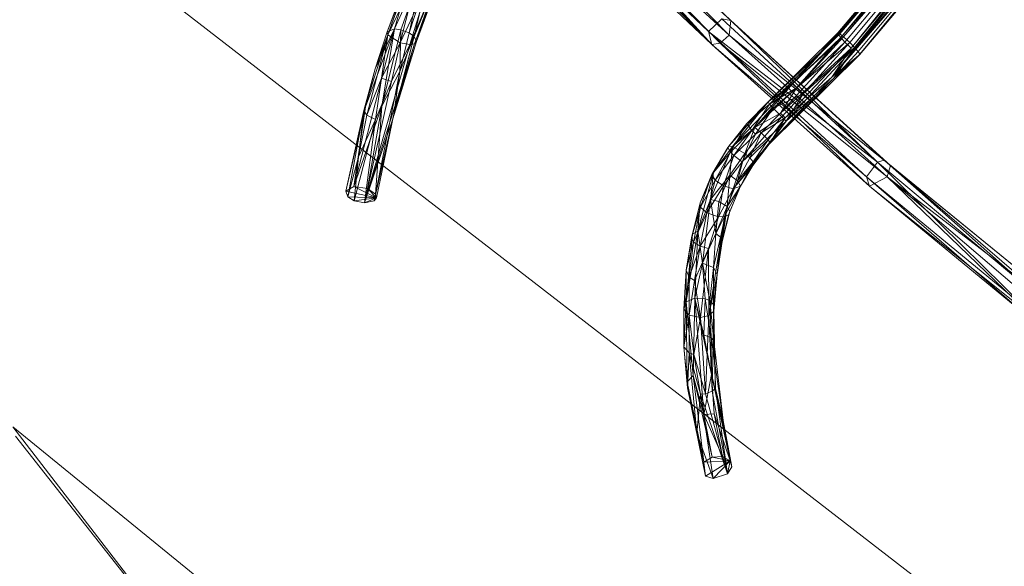
# Model space of a CAD drawing. Units: millimetres. Extents: x -9425 to 6155, y -12004 to 4562.
# Drawn here: x 2167 to 2672, y -2078 to -1798 of the extents above; entities that cross this region are included whole.
import ezdxf

# ---------------------------------------------------------------- set-up
doc = ezdxf.new("R2010")
doc.units = ezdxf.units.MM
doc.linetypes.add('K5LT32778', pattern=[0])
doc.linetypes.add('K5LT32779', pattern=[0])
doc.layers.get('0').update_dxf_attribs({"true_color": 0x5890e1})

msp = doc.modelspace()

# ---------------------------------------------------------------- linework, layer by layer
at = {"color": 61, "linetype": 'K5LT32778', "lineweight": 18, "true_color": 0xd6e5a6}
for p, q in [((2583.67, -1827.41), (2754.18, -1626.52)), ((2755.74, -1628.16), (2583.67, -1827.41)), ((2755.74, -1628.16), (2597.83, -1815.97)), ((2731.08, -1633.81), (2586.72, -1804.79)), ((2586.72, -1804.79), (2731.31, -1634.43)), ((2731.31, -1634.43), (2586.9, -1805.46)), ((2731.08, -1633.81), (2587.7, -1805.27)), ((2732.86, -1635.02), (2587.7, -1805.27)), ((2588.21, -1807.14), (2731.31, -1634.43)), ((2732.86, -1635.02), (2589.65, -1806.8)), ((2588.21, -1807.14), (2734.23, -1637.79)), ((2736.38, -1638.24), (2589.65, -1806.8)), ((2590.38, -1809.49), (2734.23, -1637.79)), ((2736.38, -1638.24), (2592.82, -1809.71)), ((2593.61, -1812.64), (2734.23, -1637.79)), ((2595.3, -1812.24), (2736.38, -1638.24)), ((2736.75, -1640.34), (2583.67, -1827.41)), ((2736.75, -1640.34), (2593.61, -1812.64)), ((2595.3, -1812.24), (2740.57, -1642.56)), ((2740.57, -1642.56), (2597.19, -1814.39)), ((2742.43, -1645), (2597.83, -1815.97)), ((2598.1, -1815.73), (2740.57, -1642.56)), ((2598.1, -1815.73), (2742.43, -1645)), ((2355.71, -1804.19), (2375.62, -1751.31)), ((2356.03, -1805.82), (2375.62, -1751.31)), ((2356.03, -1805.82), (2375.63, -1752.63)), ((2369.55, -1806.6), (2389.9, -1756.68)), ((2389.9, -1756.68), (2370.89, -1809.2)), ((2369.63, -1768.5), (2355.71, -1804.19)), ((2369.63, -1768.5), (2359.47, -1802.75)), ((2359.47, -1802.75), (2374.84, -1769.1)), ((2374.84, -1769.1), (2362.78, -1803.23)), ((2374.84, -1769.1), (2366.98, -1804.84)), ((2378.21, -1770.44), (2366.98, -1804.84)), ((2369.55, -1806.6), (2378.21, -1770.44)), ((2356.03, -1805.82), (2371.45, -1773.84)), ((2362.46, -1809.95), (2371.45, -1773.84)), ((2362.46, -1809.95), (2378.06, -1776.3)), ((2381.92, -1776.2), (2367.46, -1810.82)), ((2367.46, -1810.82), (2378.06, -1776.3)), ((2381.92, -1776.2), (2369.85, -1810.38)), ((2381.92, -1776.2), (2370.89, -1809.2)), ((2338.67, -1883.56), (2359.47, -1802.75)), ((2356.03, -1805.82), (2343.82, -1844.55)), ((2359.47, -1802.75), (2344.72, -1842.62)), ((2356.03, -1805.82), (2345.38, -1846.87)), ((2359.47, -1802.75), (2349.65, -1823.22)), ((2355.71, -1804.19), (2349.65, -1823.22)), ((2356.03, -1805.82), (2349.65, -1823.22)), ((2356.03, -1805.82), (2352.94, -1827.99)), ((2359.47, -1802.75), (2352.99, -1842.3)), ((2352.99, -1842.3), (2362.78, -1803.23)), ((2359.47, -1802.75), (2355.71, -1804.19)), ((2356.03, -1805.82), (2355.71, -1804.19)), ((2356.03, -1805.82), (2362.46, -1809.95)), ((2369.55, -1806.6), (2358.67, -1848.82)), ((2369.55, -1806.6), (2359.16, -1846.35)), ((2359.47, -1802.75), (2362.78, -1803.23)), ((2362.78, -1803.23), (2362.35, -1824.5)), ((2362.35, -1824.5), (2366.98, -1804.84)), ((2369.55, -1806.6), (2362.35, -1824.5)), ((2362.78, -1803.23), (2366.98, -1804.84)), ((2369.55, -1806.6), (2366.98, -1804.84)), ((2369.55, -1806.6), (2370.89, -1809.2)), ((2586.72, -1804.79), (2551, -1840.11)), ((2551, -1840.11), (2587.7, -1805.27)), ((2551.77, -1841.37), (2587.7, -1805.27)), ((2586.72, -1804.79), (2563.72, -1830.67)), ((2563.72, -1830.67), (2586.9, -1805.46)), ((2586.72, -1804.79), (2587.7, -1805.27)), ((2586.72, -1804.79), (2586.9, -1805.46)), ((2588.21, -1807.14), (2586.9, -1805.46)), ((2587.7, -1805.27), (2589.65, -1806.8)), ((2344.13, -1891.93), (2369.85, -1810.38)), ((2367.46, -1810.82), (2344.13, -1891.93)), ((2362.46, -1809.95), (2352.94, -1827.99)), ((2362.46, -1809.95), (2358, -1829.74)), ((2367.46, -1810.82), (2358, -1829.74)), ((2370.89, -1809.2), (2358.67, -1848.82)), ((2358.67, -1848.82), (2369.85, -1810.38)), ((2362.46, -1809.95), (2367.46, -1810.82)), ((2367.46, -1810.82), (2369.85, -1810.38)), ((2370.89, -1809.2), (2369.85, -1810.38)), ((2551.77, -1841.37), (2589.65, -1806.8)), ((2557.3, -1845.89), (2590.38, -1809.49)), ((2588.21, -1807.14), (2563.72, -1830.67)), ((2588.21, -1807.14), (2565.78, -1832.83)), ((2590.38, -1809.49), (2565.78, -1832.83)), ((2565.87, -1832.83), (2589.65, -1806.8)), ((2565.87, -1832.83), (2592.82, -1809.71)), ((2592.82, -1809.71), (2568.98, -1836.08)), ((2588.21, -1807.14), (2590.38, -1809.49)), ((2592.82, -1809.71), (2589.65, -1806.8)), ((2590.38, -1809.49), (2593.61, -1812.64)), ((2595.3, -1812.24), (2592.82, -1809.71)), ((2551.58, -1861.76), (2597.83, -1815.97)), ((2552.14, -1861.16), (2597.83, -1815.97)), ((2557.3, -1845.89), (2593.61, -1812.64)), ((2559.7, -1848.38), (2593.61, -1812.64)), ((2595.3, -1812.24), (2560.24, -1849.94)), ((2595.3, -1812.24), (2568.98, -1836.08)), ((2583.67, -1827.41), (2593.61, -1812.64)), ((2583.67, -1827.41), (2597.83, -1815.97)), ((2595.3, -1812.24), (2584.74, -1828.05)), ((2584.74, -1828.05), (2597.19, -1814.39)), ((2598.1, -1815.73), (2584.74, -1828.05)), ((2584.74, -1828.05), (2597.83, -1815.97)), ((2595.3, -1812.24), (2597.19, -1814.39)), ((2598.1, -1815.73), (2597.19, -1814.39)), ((2598.1, -1815.73), (2597.83, -1815.97)), ((2343.82, -1844.55), (2349.65, -1823.22)), ((2344.72, -1842.62), (2349.65, -1823.22)), ((2349.84, -1887.36), (2362.35, -1824.5)), ((2352.99, -1842.3), (2362.35, -1824.5)), ((2359.16, -1846.35), (2362.35, -1824.5)), ((2344.13, -1891.93), (2358, -1829.74)), ((2345.38, -1846.87), (2352.94, -1827.99)), ((2349.78, -1849.15), (2352.94, -1827.99)), ((2349.78, -1849.15), (2358, -1829.74)), ((2352.94, -1827.99), (2358, -1829.74)), ((2532.69, -1863.02), (2563.72, -1830.67)), ((2563.72, -1830.67), (2544.13, -1853.21)), ((2563.72, -1830.67), (2551, -1840.11)), ((2584.74, -1828.05), (2551.58, -1861.76)), ((2552.14, -1861.16), (2583.67, -1827.41)), ((2583.67, -1827.41), (2559.7, -1848.38)), ((2560.24, -1849.94), (2584.74, -1828.05)), ((2563.72, -1830.67), (2565.78, -1832.83)), ((2544.13, -1853.21), (2565.78, -1832.83)), ((2565.87, -1832.83), (2551.77, -1841.37)), ((2565.87, -1832.83), (2553.62, -1843.41)), ((2553.62, -1843.41), (2568.98, -1836.08)), ((2557.3, -1845.89), (2565.78, -1832.83)), ((2557.98, -1847.82), (2568.98, -1836.08)), ((2560.24, -1849.94), (2568.98, -1836.08)), ((2565.87, -1832.83), (2568.98, -1836.08)), ((2530.94, -1862.89), (2551, -1840.11)), ((2532.69, -1863.02), (2551, -1840.11)), ((2540.15, -1851.24), (2551, -1840.11)), ((2540.15, -1851.24), (2551.77, -1841.37)), ((2542.66, -1854.8), (2551.77, -1841.37)), ((2551.77, -1841.37), (2551, -1840.11)), ((2551.77, -1841.37), (2553.62, -1843.41)), ((2344.72, -1842.62), (2334.66, -1885.91)), ((2343.82, -1844.55), (2334.66, -1885.91)), ((2335.64, -1888.74), (2343.82, -1844.55)), ((2338.67, -1883.56), (2352.99, -1842.3)), ((2338.67, -1883.56), (2344.72, -1842.62)), ((2343.82, -1844.55), (2341, -1868.2)), ((2345.38, -1846.87), (2341, -1868.2)), ((2344.72, -1842.62), (2343.82, -1844.55)), ((2345.38, -1846.87), (2343.82, -1844.55)), ((2349.78, -1849.15), (2345.38, -1846.87)), ((2345.62, -1884.43), (2352.99, -1842.3)), ((2352.99, -1842.3), (2349.84, -1887.36)), ((2359.16, -1846.35), (2349.84, -1887.36)), ((2350.3, -1889.26), (2359.16, -1846.35)), ((2359.16, -1846.35), (2358.67, -1848.82)), ((2542.66, -1854.8), (2553.62, -1843.41)), ((2557.3, -1845.89), (2544.13, -1853.21)), ((2553.62, -1843.41), (2544.52, -1856.61)), ((2547.54, -1856.03), (2557.3, -1845.89)), ((2557.98, -1847.82), (2553.62, -1843.41)), ((2557.3, -1845.89), (2559.7, -1848.38)), ((2349.78, -1849.15), (2338.87, -1890.8)), ((2349.78, -1849.15), (2341, -1868.2)), ((2344.13, -1891.93), (2358.67, -1848.82)), ((2344.13, -1891.93), (2349.78, -1849.15)), ((2358.67, -1848.82), (2349.14, -1890.84)), ((2350.3, -1889.26), (2358.67, -1848.82)), ((2540.15, -1851.24), (2530.45, -1863.46)), ((2540.15, -1851.24), (2530.94, -1862.89)), ((2540.15, -1851.24), (2531.76, -1865.97)), ((2560.24, -1849.94), (2533.05, -1884.72)), ((2537.77, -1870.78), (2557.98, -1847.82)), ((2537.77, -1870.78), (2560.24, -1849.94)), ((2542.66, -1854.8), (2540.15, -1851.24)), ((2557.98, -1847.82), (2544.52, -1856.61)), ((2547.54, -1856.03), (2559.7, -1848.38)), ((2559.7, -1848.38), (2550.98, -1859.52)), ((2560.24, -1849.94), (2551.58, -1861.76)), ((2552.14, -1861.16), (2559.7, -1848.38)), ((2557.98, -1847.82), (2560.24, -1849.94)), ((2542.66, -1854.8), (2531.76, -1865.97)), ((2532.69, -1863.02), (2544.13, -1853.21)), ((2542.66, -1854.8), (2533.41, -1867.62)), ((2544.52, -1856.61), (2533.41, -1867.62)), ((2537.77, -1870.78), (2544.52, -1856.61)), ((2539.12, -1866.5), (2544.13, -1853.21)), ((2547.54, -1856.03), (2539.12, -1866.5)), ((2547.54, -1856.03), (2541.73, -1868.74)), ((2542.66, -1854.8), (2544.52, -1856.61)), ((2547.54, -1856.03), (2544.13, -1853.21)), ((2547.54, -1856.03), (2550.98, -1859.52)), ((2533.05, -1884.72), (2551.58, -1861.76)), ((2550.98, -1859.52), (2541.73, -1868.74)), ((2543.16, -1872.66), (2552.14, -1861.16)), ((2543.16, -1872.66), (2551.58, -1861.76)), ((2543.4, -1870.77), (2550.98, -1859.52)), ((2552.14, -1861.16), (2543.4, -1870.77)), ((2552.14, -1861.16), (2550.98, -1859.52)), ((2552.14, -1861.16), (2551.58, -1861.76)), ((2532.69, -1863.02), (2521.48, -1890.15)), ((2522.25, -1877.31), (2530.45, -1863.46)), ((2531.76, -1865.97), (2522.25, -1877.31)), ((2530.94, -1862.89), (2522.95, -1876.07)), ((2532.69, -1863.02), (2522.95, -1876.07)), ((2522.95, -1876.07), (2530.45, -1863.46)), ((2523.95, -1880.2), (2531.76, -1865.97)), ((2530.94, -1862.89), (2530.45, -1863.46)), ((2531.76, -1865.97), (2530.45, -1863.46)), ((2530.94, -1862.89), (2532.69, -1863.02)), ((2531.32, -1877.6), (2532.69, -1863.02)), ((2531.32, -1877.6), (2539.12, -1866.5)), ((2531.76, -1865.97), (2533.41, -1867.62)), ((2532.69, -1863.02), (2539.12, -1866.5)), ((2539.12, -1866.5), (2535.41, -1880.56)), ((2539.12, -1866.5), (2541.73, -1868.74)), ((2335.64, -1888.74), (2341, -1868.2)), ((2341, -1868.2), (2338.87, -1890.8)), ((2523.95, -1880.2), (2533.41, -1867.62)), ((2528.19, -1883.1), (2533.41, -1867.62)), ((2537.77, -1870.78), (2528.19, -1883.1)), ((2537.77, -1870.78), (2533.05, -1884.72)), ((2537.77, -1870.78), (2533.41, -1867.62)), ((2535.41, -1880.56), (2541.73, -1868.74)), ((2543.4, -1870.77), (2535.41, -1880.56)), ((2543.4, -1870.77), (2536.86, -1883.38)), ((2543.4, -1870.77), (2541.73, -1868.74)), ((2543.16, -1872.66), (2543.4, -1870.77)), ((2514.98, -1906.28), (2522.95, -1876.07)), ((2516.27, -1891.78), (2522.95, -1876.07)), ((2522.95, -1876.07), (2521.48, -1890.15)), ((2522.25, -1877.31), (2522.95, -1876.07)), ((2543.16, -1872.66), (2533.05, -1884.72)), ((2543.16, -1872.66), (2536.86, -1883.38)), ((2516.27, -1891.78), (2522.25, -1877.31)), ((2516.44, -1894.12), (2522.25, -1877.31)), ((2523.95, -1880.2), (2516.44, -1894.12)), ((2519.66, -1897.05), (2523.95, -1880.2)), ((2531.32, -1877.6), (2521.48, -1890.15)), ((2523.95, -1880.2), (2522.25, -1877.31)), ((2523.95, -1880.2), (2528.19, -1883.1)), ((2531.32, -1877.6), (2525.83, -1891.18)), ((2531.32, -1877.6), (2530.05, -1893.8)), ((2530.05, -1893.8), (2535.41, -1880.56)), ((2531.32, -1877.6), (2535.41, -1880.56)), ((2536.86, -1883.38), (2535.41, -1880.56)), ((2338.67, -1883.56), (2334.66, -1885.91)), ((2350.3, -1889.26), (2334.66, -1885.91)), ((2335.64, -1888.74), (2334.66, -1885.91)), ((2350.3, -1889.26), (2338.67, -1883.56)), ((2345.62, -1884.43), (2338.67, -1883.56)), ((2345.62, -1884.43), (2349.84, -1887.36)), ((2350.3, -1889.26), (2345.62, -1884.43)), ((2519.66, -1897.05), (2528.19, -1883.1)), ((2525.58, -1899), (2528.19, -1883.1)), ((2525.58, -1899), (2533.05, -1884.72)), ((2528.19, -1883.1), (2533.05, -1884.72)), ((2528.7, -1898.93), (2536.86, -1883.38)), ((2528.7, -1898.93), (2533.05, -1884.72)), ((2530.05, -1893.8), (2536.86, -1883.38)), ((2536.86, -1883.38), (2530.8, -1897.97)), ((2531.45, -1896.32), (2536.86, -1883.38)), ((2536.86, -1883.38), (2533.05, -1884.72)), ((2335.64, -1888.74), (2338.87, -1890.8)), ((2350.3, -1889.26), (2335.64, -1888.74)), ((2350.3, -1889.26), (2338.87, -1890.8)), ((2344.13, -1891.93), (2338.87, -1890.8)), ((2350.3, -1889.26), (2344.13, -1891.93)), ((2344.13, -1891.93), (2349.14, -1890.84)), ((2350.3, -1889.26), (2349.14, -1890.84)), ((2350.3, -1889.26), (2349.84, -1887.36)), ((2516.27, -1891.78), (2511.75, -1909.84)), ((2516.27, -1891.78), (2512.26, -1907.9)), ((2514.98, -1906.28), (2521.48, -1890.15)), ((2516.27, -1891.78), (2514.98, -1906.28)), ((2516.27, -1891.78), (2516.44, -1894.12)), ((2517.41, -1922.8), (2521.48, -1890.15)), ((2524.26, -1907.62), (2521.48, -1890.15)), ((2525.83, -1891.18), (2521.48, -1890.15)), ((2524.26, -1907.62), (2525.83, -1891.18)), ((2530.05, -1893.8), (2525.83, -1891.18)), ((2516.44, -1894.12), (2511.75, -1909.84)), ((2516.44, -1894.12), (2512.85, -1911.93)), ((2519.66, -1897.05), (2512.85, -1911.93)), ((2519.66, -1897.05), (2516.12, -1914.12)), ((2519.66, -1897.05), (2516.44, -1894.12)), ((2525.58, -1899), (2519.66, -1897.05)), ((2524.26, -1907.62), (2530.05, -1893.8)), ((2530.05, -1893.8), (2526.59, -1909.49)), ((2530.05, -1893.8), (2527.5, -1911.59)), ((2531.45, -1896.32), (2527.5, -1911.59)), ((2531.45, -1896.32), (2530.05, -1893.8)), ((2531.45, -1896.32), (2530.8, -1897.97)), ((2525.58, -1899), (2516.12, -1914.12)), ((2528.7, -1898.93), (2520.5, -1915.18)), ((2525.58, -1899), (2520.5, -1915.18)), ((2520.61, -1949.58), (2528.7, -1898.93)), ((2524.83, -1928.6), (2528.7, -1898.93)), ((2525.58, -1899), (2528.7, -1898.93)), ((2527.5, -1911.59), (2530.8, -1897.97)), ((2528.7, -1898.93), (2527.5, -1911.59)), ((2528.7, -1898.93), (2530.8, -1897.97)), ((2509.04, -1942.5), (2514.98, -1906.28)), ((2514.98, -1906.28), (2512.26, -1907.9)), ((2514.98, -1906.28), (2513.42, -1940.61)), ((2514.98, -1906.28), (2517.41, -1922.8)), ((2509.02, -1926.26), (2512.26, -1907.9)), ((2509.02, -1926.26), (2511.75, -1909.84)), ((2509.02, -1926.26), (2512.85, -1911.93)), ((2509.04, -1942.5), (2512.26, -1907.9)), ((2512.85, -1911.93), (2510.55, -1930)), ((2512.26, -1907.9), (2511.75, -1909.84)), ((2512.85, -1911.93), (2511.75, -1909.84)), ((2512.85, -1911.93), (2516.12, -1914.12)), ((2524.26, -1907.62), (2517.41, -1922.8)), ((2524.26, -1907.62), (2522.96, -1924.89)), ((2526.59, -1909.49), (2522.96, -1924.89)), ((2524.26, -1907.62), (2526.59, -1909.49)), ((2524.83, -1928.6), (2526.59, -1909.49)), ((2524.83, -1928.6), (2527.5, -1911.59)), ((2526.59, -1909.49), (2527.5, -1911.59)), ((2516.12, -1914.12), (2510.55, -1930)), ((2513.33, -1931.6), (2516.12, -1914.12)), ((2513.33, -1931.6), (2520.5, -1915.18)), ((2520.5, -1915.18), (2516.12, -1914.12)), ((2520.5, -1915.18), (2516.44, -1950.59)), ((2520.61, -1949.58), (2520.5, -1915.18)), ((2507.74, -1946.34), (2509.02, -1926.26)), ((2509.02, -1926.26), (2510.55, -1930)), ((2509.04, -1942.5), (2509.02, -1926.26)), ((2513.42, -1940.61), (2517.41, -1922.8)), ((2517.41, -1922.8), (2521.07, -1941.94)), ((2517.41, -1922.8), (2522.96, -1924.89)), ((2518.79, -1940.95), (2517.41, -1922.8)), ((2522.96, -1924.89), (2521.07, -1941.94)), ((2524.83, -1928.6), (2522.96, -1924.89)), ((2523.09, -1943.89), (2522.96, -1924.89)), ((2507.74, -1946.34), (2510.55, -1930)), ((2510.48, -1949.32), (2510.55, -1930)), ((2513.33, -1931.6), (2510.48, -1949.32)), ((2513.33, -1931.6), (2510.55, -1930)), ((2513.33, -1931.6), (2516.44, -1950.59)), ((2520.61, -1949.58), (2524.83, -1928.6)), ((2524.83, -1928.6), (2523.09, -1943.89)), ((2524.83, -1928.6), (2523.19, -1947.29)), ((2509.04, -1942.5), (2507.74, -1946.34)), ((2509.04, -1942.5), (2507.87, -1965.67)), ((2509.04, -1942.5), (2513.42, -1940.61)), ((2509.04, -1942.5), (2512.63, -1980.27)), ((2509.04, -1942.5), (2509.57, -1983.46)), ((2513.42, -1940.61), (2512.63, -1980.27)), ((2513.42, -1940.61), (2518.05, -1959.39)), ((2518.79, -1940.95), (2513.42, -1940.61)), ((2522, -1979.78), (2513.42, -1940.61)), ((2513.42, -1940.61), (2518.03, -2000.19)), ((2518.79, -1940.95), (2518.05, -1959.39)), ((2518.79, -1940.95), (2521.07, -1941.94)), ((2518.79, -1940.95), (2521.82, -1960.93)), ((2521.82, -1960.93), (2521.07, -1941.94)), ((2523.21, -1962.45), (2521.07, -1941.94)), ((2523.09, -1943.89), (2521.07, -1941.94)), ((2507.74, -1946.34), (2507.87, -1965.67)), ((2507.74, -1946.34), (2510.48, -1949.32)), ((2520.61, -1949.58), (2523.19, -1947.29)), ((2523.19, -1947.29), (2522.27, -1988.39)), ((2523.19, -1947.29), (2523.09, -1943.89)), ((2523.21, -1962.45), (2523.09, -1943.89)), ((2524.06, -1986.89), (2523.19, -1947.29)), ((2523.21, -1962.45), (2523.19, -1947.29)), ((2510.48, -1949.32), (2507.87, -1965.67)), ((2510.6, -1968.67), (2510.48, -1949.32)), ((2510.48, -1949.32), (2512.96, -1969.51)), ((2510.48, -1949.32), (2516.44, -1950.59)), ((2516.44, -1950.59), (2512.96, -1969.51)), ((2520.61, -1949.58), (2516.44, -1950.59)), ((2516.44, -1950.59), (2519.01, -1989.66)), ((2520.61, -1949.58), (2519.01, -1989.66)), ((2520.61, -1949.58), (2522.27, -1988.39)), ((2522, -1979.78), (2518.05, -1959.39)), ((2521.82, -1960.93), (2518.05, -1959.39)), ((2523.21, -1962.45), (2521.82, -1960.93)), ((2522, -1979.78), (2521.82, -1960.93)), ((2521.82, -1960.93), (2527.92, -2003.31)), ((2523.21, -1962.45), (2524.06, -1986.89)), ((2523.21, -1962.45), (2527.92, -2003.31)), ((2509.57, -1983.46), (2507.87, -1965.67)), ((2510.6, -1968.67), (2507.87, -1965.67)), ((2509.66, -1986.53), (2507.87, -1965.67)), ((2510.6, -1968.67), (2509.66, -1986.53)), ((2510.6, -1968.67), (2512.96, -1969.51)), ((2510.6, -1968.67), (2516.29, -1989.91)), ((2510.6, -1968.67), (2514.5, -2009.76)), ((2516.29, -1989.91), (2512.96, -1969.51)), ((2512.96, -1969.51), (2519.01, -1989.66)), ((2509.57, -1983.46), (2512.63, -1980.27)), ((2518.03, -2000.19), (2512.63, -1980.27)), ((2522.4, -2022.08), (2512.63, -1980.27)), ((2518.08, -2024.74), (2512.63, -1980.27)), ((2522, -1979.78), (2518.03, -2000.19)), ((2522, -1979.78), (2523.36, -1999.96)), ((2531.62, -2023.98), (2522, -1979.78)), ((2522, -1979.78), (2527.92, -2003.31)), ((2509.57, -1983.46), (2509.66, -1986.53)), ((2518.08, -2024.74), (2509.57, -1983.46)), ((2518.08, -2024.74), (2509.66, -1986.53)), ((2518.9, -2031.81), (2509.66, -1986.53)), ((2509.66, -1986.53), (2514.5, -2009.76)), ((2524.06, -1986.89), (2522.27, -1988.39)), ((2524.06, -1986.89), (2527.92, -2003.31)), ((2530.26, -2030.71), (2524.06, -1986.89)), ((2524.06, -1986.89), (2532.49, -2027.03)), ((2516.29, -1989.91), (2514.5, -2009.76)), ((2516.29, -1989.91), (2519.01, -1989.66)), ((2516.29, -1989.91), (2522.78, -2033)), ((2530.26, -2030.71), (2516.29, -1989.91)), ((2519.01, -1989.66), (2522.27, -1988.39)), ((2530.26, -2030.71), (2519.01, -1989.66)), ((2530.26, -2030.71), (2522.27, -1988.39)), ((2518.03, -2000.19), (2523.36, -1999.96)), ((2527.71, -2021.79), (2518.03, -2000.19)), ((2518.03, -2000.19), (2522.4, -2022.08)), ((2531.62, -2023.98), (2523.36, -1999.96)), ((2527.71, -2021.79), (2523.36, -1999.96)), ((2532.49, -2027.03), (2527.92, -2003.31)), ((2531.62, -2023.98), (2527.92, -2003.31)), ((2518.9, -2031.81), (2514.5, -2009.76)), ((2514.5, -2009.76), (2522.78, -2033)), ((2518.08, -2024.74), (2522.4, -2022.08)), ((2527.71, -2021.79), (2522.4, -2022.08)), ((2531.62, -2023.98), (2522.4, -2022.08)), ((2531.62, -2023.98), (2527.71, -2021.79)), ((2531.62, -2023.98), (2518.08, -2024.74)), ((2518.9, -2031.81), (2518.08, -2024.74)), ((2518.9, -2031.81), (2531.62, -2023.98)), ((2531.62, -2023.98), (2522.78, -2033)), ((2531.62, -2023.98), (2530.26, -2030.71)), ((2530.26, -2030.71), (2532.49, -2027.03)), ((2531.62, -2023.98), (2532.49, -2027.03)), ((2518.9, -2031.81), (2522.78, -2033)), ((2530.26, -2030.71), (2522.78, -2033))]:
    msp.add_line(p, q, dxfattribs=at)
at = {"color": 61, "linetype": 'K5LT32779', "lineweight": 18, "true_color": 0xd6e5a6}
for points in [[(2074.42, -1656.96), (4014.16, -3156.03)], [(2522.24, -1810.71), (2379.44, -1663.24)], [(2453.42, -1723.96), (2531.98, -1798.5)], [(2520.4, -1804.02), (2442, -1729.66)], [(2522.24, -1810.71), (2442, -1729.66)], [(2454.62, -1728.14), (2531.98, -1798.5)], [(2454.62, -1728.14), (2531.06, -1806.03)], [(2522.24, -1810.71), (2451.83, -1733.37)], [(2451.83, -1733.37), (2531.06, -1806.03)], [(2451.83, -1733.37), (2526.42, -1810.09)], [(2522.24, -1810.71), (2443.38, -1736.25)], [(2520.4, -1804.02), (2527.23, -1797.6)], [(2531.98, -1798.5), (2527.23, -1797.6)], [(2607.07, -1871.05), (2527.23, -1797.6)], [(2531.06, -1806.03), (2531.98, -1798.5)], [(2607.07, -1871.05), (2531.98, -1798.5)], [(2531.98, -1798.5), (2610.54, -1869.98)], [(2531.98, -1798.5), (2613.71, -1872.64)], [(2520.4, -1804.02), (2607.07, -1871.05)], [(2520.4, -1804.02), (2601.36, -1878.5)], [(2520.4, -1804.02), (2522.24, -1810.71)], [(2531.06, -1806.03), (2526.42, -1810.09)], [(2612.02, -1878.52), (2531.06, -1806.03)], [(2531.06, -1806.03), (2613.71, -1872.64)], [(2522.24, -1810.71), (2526.42, -1810.09)], [(2522.24, -1810.71), (2602.97, -1883.3)], [(2522.24, -1810.71), (2601.36, -1878.5)], [(2602.97, -1883.3), (2526.42, -1810.09)], [(2612.02, -1878.52), (2526.42, -1810.09)], [(2601.36, -1878.5), (2607.07, -1871.05)], [(2607.07, -1871.05), (2610.54, -1869.98)], [(2682.42, -1945.12), (2607.07, -1871.05)], [(2607.07, -1871.05), (2687.27, -1938.02)], [(2687.27, -1938.02), (2610.54, -1869.98)], [(2691.8, -1936.32), (2610.54, -1869.98)], [(2613.71, -1872.64), (2610.54, -1869.98)], [(2612.02, -1878.52), (2613.71, -1872.64)], [(2691.8, -1936.32), (2613.71, -1872.64)], [(2693.85, -1941.5), (2613.71, -1872.64)], [(2601.36, -1878.5), (2682.42, -1945.12)], [(2601.36, -1878.5), (2683.37, -1949.51)], [(2601.36, -1878.5), (2602.97, -1883.3)], [(2612.02, -1878.52), (2602.97, -1883.3)], [(2612.02, -1878.52), (2693.85, -1941.5)], [(2612.02, -1878.52), (2691.33, -1946.06)], [(2686.07, -1949.79), (2612.02, -1878.52)], [(2686.07, -1949.79), (2602.97, -1883.3)], [(2602.97, -1883.3), (2683.37, -1949.51)], [(2313.52, -2128.4), (2163.97, -2006.59), (2313.52, -2200.86)], [(2165.34, -2011.3), (2348.04, -2243.34)]]:
    msp.add_lwpolyline(points, dxfattribs=at)

doc.saveas('drawing.dxf')
